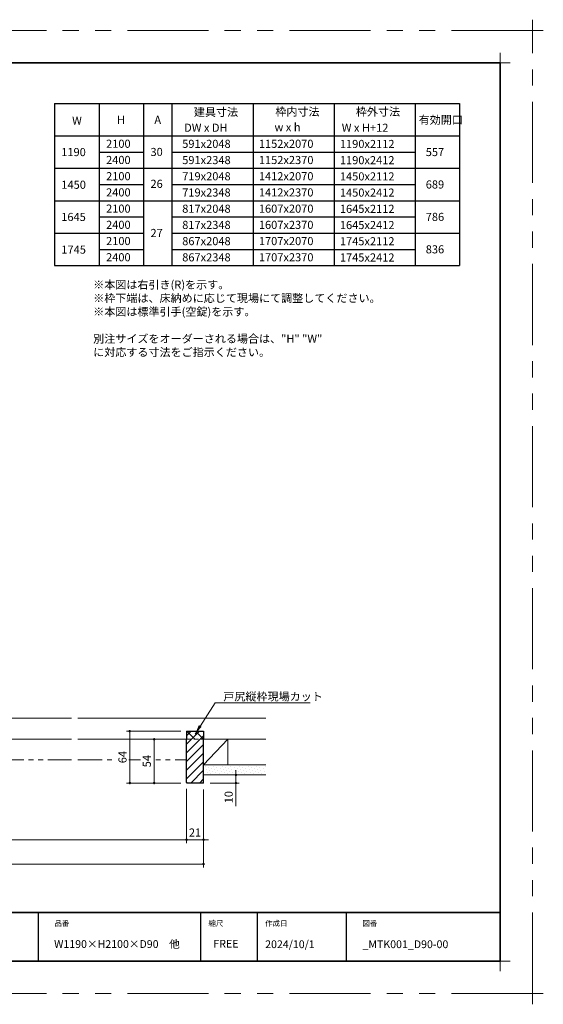
# Model space of a CAD drawing. Extents: x -60839 to -58226, y 2022 to 3236.
# Drawn here: x -59778 to -59132, y 2022 to 3236 of the extents above; entities that cross this region are included whole.
import ezdxf

# ---------------------------------------------------------------- set-up
doc = ezdxf.new("R2010")
doc.units = 0
doc.header["$LTSCALE"] = 80
doc.header["$MEASUREMENT"] = 0
doc.linetypes.add('HIDDEN', pattern=[0.375, 0.25, -0.125])
doc.linetypes.add('PHANTOM', pattern=[2.5, 1.25, -0.25, 0.25, -0.25, 0.25, -0.25])
doc.layers.get('0').update_dxf_attribs({"linetype": 'CONTINUOUS'})
doc.layers.get('DEFPOINTS').update_dxf_attribs({"linetype": 'CONTINUOUS'})
for name, color, linetype, lineweight in [('ハッチング', 6, 'CONTINUOUS', 9), ('一般', 7, 'CONTINUOUS', 15), ('二点鎖線', 4, 'PHANTOM', 9), ('図面枠', 7, 'CONTINUOUS', 35), ('寸法線', 3, 'CONTINUOUS', 13), ('点線(水)', 4, 'HIDDEN', 9), ('線(白)', 7, 'CONTINUOUS', 30), ('線(黄)', 2, 'CONTINUOUS', 15)]:
    doc.layers.add(name, color=color, linetype=linetype, lineweight=lineweight)
doc.layers.add('陰線', color=4, linetype='PHANTOM', lineweight=9, plot=False)
doc.styles.add('1／4', font='MS Gothic.ttf', dxfattribs={"height": 14})
doc.styles.add('sanwa1', font='romans.shx', dxfattribs={"height": 10, "bigfont": 'extfont2.shx'})
doc.dimstyles.new('1／4$7', dxfattribs={"dimtxt": 14, "dimasz": 12, "dimexe": 4, "dimexo": 4, "dimgap": 2.8, "dimtad": 1, "dimdsep": 46, "dimtxsty": '1／4', "dimblk": 'DOT', "dimcen": 0, "dimclrd": 3, "dimclre": 3, "dimclrt": 2, "dimadec": 0, "dimazin": 0, "dimtfac": 1, "dimtix": 1, "dimtmove": 0, "dimatfit": 3, "dimfxl": 1, "dimtfill": 1, "dimtolj": 1, "dimtzin": 0, "dimlwd": 9, "dimlwe": 9, "dimarcsym": 0})
doc.dimstyles.new('sanwa1', dxfattribs={"dimscale": 0.05, "dimtxt": 10, "dimasz": 45, "dimexe": 20, "dimexo": 20, "dimgap": 30, "dimtad": 1, "dimdsep": 46, "dimtxsty": 'sanwa1', "dimblk1": 'DOT', "dimblk2": 'DOT', "dimsah": 1, "dimcen": 0.15, "dimclrd": 256, "dimclre": 256, "dimclrt": 256, "dimadec": 0, "dimazin": 0, "dimtfac": 1, "dimtix": 1, "dimtmove": 0, "dimatfit": 0, "dimldrblk": 'DOT', "dimfxl": 1, "dimtolj": 1, "dimtzin": 0, "dimlwd": 13, "dimlwe": 13, "dimarcsym": 1})

# ---------------------------------------------------------------- blocks, each defined once
blk = doc.blocks.new('_DOT')
at = {"color": 0, "linetype": 'ByBlock'}
blk.add_line((-0.5, 0), (-1, 0), dxfattribs=at)
at = {"color": 0, "linetype": 'ByBlock', "const_width": 0.5}
blk.add_lwpolyline([(-0.25, 0, 1), (0.25, 0, 1)], format="xyb", close=True, dxfattribs=at)
blk = doc.blocks.new('*D120')
at = {"layer": 'DEFPOINTS', "color": 0, "ltscale": 3, "transparency": 16777216}
for p in [(-59612.3, 2348.5), (-59571.3, 2348.5), (-59571.3, 2294.5)]:
    blk.add_point(p, dxfattribs=at)
at = {"layer": '寸法線', "ltscale": 3, "transparency": 16777216}
for p, q in [((-59579.3, 2348.5), (-59616.3, 2348.5)), ((-59612.3, 2297.5), (-59612.3, 2345.5)), ((-59579.3, 2294.5), (-59616.3, 2294.5))]:
    blk.add_line(p, q, dxfattribs=at)
at = {"layer": '寸法線', "ltscale": 3, "transparency": 16777216, "xscale": 3, "yscale": 3, "zscale": 3}
for p, rotation in [((-59612.3, 2348.5), 90), ((-59612.3, 2294.5), 270)]:
    blk.add_blockref('_DOT', p, dxfattribs=dict(at, rotation=rotation))
at = {"layer": '寸法線', "ltscale": 3, "transparency": 16777216, "insert": (-59621.3, 2321.5), "char_height": 10, "attachment_point": 5, "rotation": 90, "style": 'sanwa1', "bg_fill": 3, "box_fill_scale": 1.25, "bg_fill_color": 256, "bg_fill_true_color": 13158600, "bg_fill_transparency": 0}
blk.add_mtext('\\A1;54', dxfattribs=at)
blk = doc.blocks.new('*D121')
at = {"layer": 'DEFPOINTS', "color": 0, "ltscale": 3, "transparency": 16777216}
for p in [(-59572.3, 2295.5), (-59551.3, 2294.5), (-59551.3, 2224.5)]:
    blk.add_point(p, dxfattribs=at)
at = {"layer": '寸法線', "ltscale": 3, "transparency": 16777216}
for p, q in [((-59572.3, 2287.5), (-59572.3, 2220.5)), ((-59551.3, 2286.5), (-59551.3, 2220.5)), ((-59575.3, 2224.5), (-59578.3, 2224.5)), ((-59572.3, 2224.5), (-59551.3, 2224.5)), ((-59548.3, 2224.5), (-59545.3, 2224.5))]:
    blk.add_line(p, q, dxfattribs=at)
at = {"layer": '寸法線', "ltscale": 3, "transparency": 16777216, "xscale": 3, "yscale": 3, "zscale": 3}
blk.add_blockref('_DOT', (-59572.3, 2224.5), dxfattribs=at)
at = {"layer": '寸法線', "ltscale": 3, "transparency": 16777216, "xscale": 3, "yscale": 3, "zscale": 3, "rotation": 180}
blk.add_blockref('_DOT', (-59551.3, 2224.5), dxfattribs=at)
at = {"layer": '寸法線', "ltscale": 3, "transparency": 16777216, "insert": (-59561.8, 2233.5), "char_height": 10, "attachment_point": 5, "style": 'sanwa1'}
blk.add_mtext('\\A1;21', dxfattribs=at)
blk = doc.blocks.new('*D122')
at = {"layer": 'DEFPOINTS', "color": 0, "ltscale": 3, "transparency": 16777216}
for p in [(-59572.3, 2295.5), (-60218.7, 2294.5), (-59572.3, 2224.5)]:
    blk.add_point(p, dxfattribs=at)
at = {"layer": '寸法線', "ltscale": 3, "transparency": 16777216}
for p, q in [((-60218.7, 2286.5), (-60218.7, 2220.5)), ((-59572.3, 2287.5), (-59572.3, 2220.5)), ((-60215.7, 2224.5), (-59575.3, 2224.5))]:
    blk.add_line(p, q, dxfattribs=at)
at = {"layer": '寸法線', "ltscale": 3, "transparency": 16777216, "xscale": 3, "yscale": 3, "zscale": 3, "rotation": 180}
blk.add_blockref('_DOT', (-60218.7, 2224.5), dxfattribs=at)
at = {"layer": '寸法線', "ltscale": 3, "transparency": 16777216, "xscale": 3, "yscale": 3, "zscale": 3}
blk.add_blockref('_DOT', (-59572.3, 2224.5), dxfattribs=at)
at = {"layer": '寸法線', "ltscale": 3, "transparency": 16777216, "insert": (-59895.5, 2233.5), "char_height": 10, "attachment_point": 5, "style": 'sanwa1'}
blk.add_mtext('\\A1;w', dxfattribs=at)
blk = doc.blocks.new('*D123')
at = {"layer": 'DEFPOINTS', "color": 0, "ltscale": 3, "transparency": 16777216}
for p in [(-60235.7, 2294.5), (-59551.3, 2294.5), (-59551.3, 2194.5)]:
    blk.add_point(p, dxfattribs=at)
at = {"layer": '寸法線', "ltscale": 3, "transparency": 16777216}
for p, q in [((-60235.7, 2286.5), (-60235.7, 2190.5)), ((-59551.3, 2286.5), (-59551.3, 2190.5)), ((-60232.7, 2194.5), (-59554.3, 2194.5))]:
    blk.add_line(p, q, dxfattribs=at)
at = {"layer": '寸法線', "ltscale": 3, "transparency": 16777216, "xscale": 3, "yscale": 3, "zscale": 3, "rotation": 180}
blk.add_blockref('_DOT', (-60235.7, 2194.5), dxfattribs=at)
at = {"layer": '寸法線', "ltscale": 3, "transparency": 16777216, "xscale": 3, "yscale": 3, "zscale": 3}
blk.add_blockref('_DOT', (-59551.3, 2194.5), dxfattribs=at)
at = {"layer": '寸法線', "ltscale": 3, "transparency": 16777216, "insert": (-59893.5, 2203.5), "char_height": 10, "attachment_point": 5, "style": 'sanwa1'}
blk.add_mtext('\\A1;W', dxfattribs=at)
blk = doc.blocks.new('*D124')
at = {"layer": 'DEFPOINTS', "color": 0, "ltscale": 3, "transparency": 16777216}
for p in [(-59551.3, 2304.5), (-59551.3, 2294.5), (-59511.3, 2294.5)]:
    blk.add_point(p, dxfattribs=at)
at = {"layer": '寸法線', "ltscale": 3, "transparency": 16777216}
for p, q in [((-59511.3, 2307.5), (-59511.3, 2310.5)), ((-59543.3, 2304.5), (-59507.3, 2304.5)), ((-59511.3, 2304.5), (-59511.3, 2294.5)), ((-59543.3, 2294.5), (-59507.3, 2294.5)), ((-59511.3, 2291.5), (-59511.3, 2265.8))]:
    blk.add_line(p, q, dxfattribs=at)
at = {"layer": '寸法線', "ltscale": 3, "transparency": 16777216, "xscale": 3, "yscale": 3, "zscale": 3}
for p, rotation in [((-59511.3, 2304.5), 270), ((-59511.3, 2294.5), 90)]:
    blk.add_blockref('_DOT', p, dxfattribs=dict(at, rotation=rotation))
at = {"layer": '寸法線', "ltscale": 3, "transparency": 16777216, "insert": (-59520.3, 2277.1), "char_height": 10, "attachment_point": 5, "rotation": 90, "style": 'sanwa1'}
blk.add_mtext('\\A1;10', dxfattribs=at)
blk = doc.blocks.new('*D130')
at = {"layer": 'DEFPOINTS', "color": 0, "ltscale": 3, "transparency": 16777216}
for p in [(-59642.3, 2358.5), (-59571.3, 2358.5), (-59571.3, 2294.5)]:
    blk.add_point(p, dxfattribs=at)
at = {"layer": '寸法線', "ltscale": 3, "transparency": 16777216}
for p, q in [((-59579.3, 2358.5), (-59646.3, 2358.5)), ((-59642.3, 2297.5), (-59642.3, 2355.5)), ((-59579.3, 2294.5), (-59646.3, 2294.5))]:
    blk.add_line(p, q, dxfattribs=at)
at = {"layer": '寸法線', "ltscale": 3, "transparency": 16777216, "xscale": 3, "yscale": 3, "zscale": 3}
for p, rotation in [((-59642.3, 2358.5), 90), ((-59642.3, 2294.5), 270)]:
    blk.add_blockref('_DOT', p, dxfattribs=dict(at, rotation=rotation))
at = {"layer": '寸法線', "ltscale": 3, "transparency": 16777216, "insert": (-59651.3, 2326.5), "char_height": 10, "attachment_point": 5, "rotation": 90, "style": 'sanwa1', "bg_fill": 3, "box_fill_scale": 1.25, "bg_fill_color": 256, "bg_fill_true_color": 13158600, "bg_fill_transparency": 0}
blk.add_mtext('\\A1;64', dxfattribs=at)
blk = doc.blocks.new('グループ-13-1')
at = {"layer": '一般', "color": 7, "linetype": 'Continuous', "lineweight": 5}
for p, q in [((12408.3, -2805.9), (12408.3, -2673.1)), ((12341.9, -2739.5), (12474.7, -2739.5))]:
    blk.add_line(p, q, dxfattribs=at)

msp = doc.modelspace()

# ---------------------------------------------------------------- hatches: boundary and pattern name
at = {"layer": 'ハッチング'}
h = msp.add_hatch(dxfattribs=at)
h.set_pattern_fill('NET', color=256, scale=60, angle=45, style=0)
h.set_pattern_definition([(45, (236.0035, 27.743), (-5.3033009, 5.3033009), []), (135, (236.0035, 27.743), (-5.3033009, -5.3033009), [])])
h.paths.add_polyline_path([(-59572.3232, 2358.5283), (-59572.3232, 2348.5283), (-59551.3232, 2348.5283), (-59551.3232, 2358.5283)])
h = msp.add_hatch(dxfattribs=at)
h.set_pattern_fill('LINE', color=256, scale=60, angle=45, style=0)
h.set_pattern_definition([(45, (236.0035, 27.743), (-5.3033009, 5.3033009), [])])
h.paths.add_polyline_path([(-59572.3232, 2295.5283), (-59571.3232, 2294.5283), (-59551.3232, 2294.5283), (-59551.3232, 2348.5283), (-59572.3232, 2348.5283)])
h = msp.add_hatch(dxfattribs=at)
h.set_pattern_fill('DOTS', color=256, scale=60, angle=45, style=0)
h.set_pattern_definition([(45, (0, 33.313), (-1.32582521, 3.97747564), [0, -3.75])])
h.paths.add_polyline_path([(-59474.3199, 2317.0283), (-59551.3232, 2317.0283), (-59551.3232, 2304.5283), (-59474.3199, 2304.5283)])

# ---------------------------------------------------------------- linework, layer by layer
for p, q in [((-59755.2415, 2134.8457), (-59755.2415, 2074.8457)), ((-59555.2415, 2134.8457), (-59555.2415, 2074.8457)), ((-59485.2415, 2134.8457), (-59485.2415, 2074.8457)), ((-59375.2415, 2134.8457), (-59375.2415, 2074.8457))]:
    msp.add_line(p, q)
at = {"layer": 'DEFPOINTS', "linetype": 'Continuous', "lineweight": 5}
for p, q in [((-59185.2415, 3170.3958), (-59185.2415, 3195.2955)), ((-59197.6913, 3182.8457), (-59172.7916, 3182.8457)), ((-59185.2415, 2062.3958), (-59185.2415, 2087.2955)), ((-59197.6913, 2074.8457), (-59172.7916, 2074.8457))]:
    msp.add_line(p, q, dxfattribs=at)
at = {"layer": '二点鎖線', "ltscale": 0.3}
for p, q in [((-59863.2684, 2323.0283), (-59714.2958, 2323.0283)), ((-59706.2958, 2323.0283), (-59572.3232, 2323.0283))]:
    msp.add_line(p, q, dxfattribs=at)
at = {"layer": '図面枠'}
for p, q in [((-59185.2415, 3182.8457), (-60785.2415, 3182.8457)), ((-59185.2415, 2074.8457), (-59185.2415, 3182.8457)), ((-60785.2415, 2134.8457), (-59185.2415, 2134.8457)), ((-60785.2415, 2074.8457), (-59185.2415, 2074.8457))]:
    msp.add_line(p, q, dxfattribs=at)
at = {"layer": '線(白)', "ltscale": 3}
for p, q in [((-59735.2415, 3132.8457), (-59735.2415, 2932.8457)), ((-59735.2415, 3132.8457), (-59235.2415, 3132.8457)), ((-59680.2415, 3132.8457), (-59680.2415, 2932.8457)), ((-59625.2415, 3132.8457), (-59625.2415, 2932.8457)), ((-59590.2415, 3132.8457), (-59590.2415, 2932.8457)), ((-59490.2415, 3132.8457), (-59490.2415, 2932.8457)), ((-59390.2415, 3132.8457), (-59390.2415, 2932.8457)), ((-59290.2415, 3132.8457), (-59290.2415, 2932.8457)), ((-59235.2415, 3132.8457), (-59235.2415, 2932.8457)), ((-59735.2415, 3092.8457), (-59235.2415, 3092.8457)), ((-59680.2415, 3072.8457), (-59625.2415, 3072.8457)), ((-59590.2415, 3072.8457), (-59290.2415, 3072.8457)), ((-59735.2415, 3052.8457), (-59235.2415, 3052.8457)), ((-59680.2415, 3032.8457), (-59625.2415, 3032.8457)), ((-59590.2415, 3032.8457), (-59290.2415, 3032.8457)), ((-59735.2415, 3012.8457), (-59235.2415, 3012.8457)), ((-59680.2415, 2992.8457), (-59625.2415, 2992.8457)), ((-59590.2415, 2992.8457), (-59290.2415, 2992.8457)), ((-59735.2415, 2972.8457), (-59625.2415, 2972.8457)), ((-59590.2415, 2972.8457), (-59235.2415, 2972.8457)), ((-59680.2415, 2952.8457), (-59625.2415, 2952.8457)), ((-59590.2415, 2952.8457), (-59290.2415, 2952.8457)), ((-59735.2415, 2932.8457), (-59235.2415, 2932.8457)), ((-59572.3232, 2358.5283), (-59572.3232, 2348.5283)), ((-59572.3232, 2358.5283), (-59551.3232, 2358.5283)), ((-59551.3232, 2358.5283), (-59551.3232, 2348.5283)), ((-59572.3232, 2295.5283), (-59572.3232, 2348.5283)), ((-59551.3232, 2294.5283), (-59551.3232, 2348.5283)), ((-59571.3232, 2294.5283), (-59572.3232, 2295.5283)), ((-59551.3232, 2294.5283), (-59571.3232, 2294.5283))]:
    msp.add_line(p, q, dxfattribs=at)
at = {"layer": '線(白)'}
for p, q in [((-59680.2415, 3012.8457), (-59625.2415, 3012.8457)), ((-59680.2415, 2932.8457), (-59625.2415, 2932.8457))]:
    msp.add_line(p, q, dxfattribs=at)
at = {"layer": '線(黄)', "ltscale": 3}
for p, q in [((-59869.2684, 2374.5283), (-59714.2958, 2374.5283)), ((-59706.2958, 2374.5283), (-59474.3199, 2374.5283)), ((-59869.2684, 2348.5283), (-59714.2958, 2348.5283)), ((-59521.3232, 2348.5283), (-59551.3232, 2317.0283)), ((-59551.3232, 2348.5283), (-59474.3199, 2348.5283)), ((-59521.3232, 2348.5283), (-59521.3232, 2317.0283)), ((-59551.3232, 2317.0283), (-59474.3199, 2317.0283)), ((-59551.3232, 2304.5283), (-59474.3199, 2304.5283))]:
    msp.add_line(p, q, dxfattribs=at)
at = {"layer": '陰線'}
for p, q in [((-59145.2415, 3222.8457), (-60825.2415, 3222.8457)), ((-59145.2415, 2034.8457), (-59145.2415, 3222.8457)), ((-59145.2415, 2034.8457), (-60825.2415, 2034.8457))]:
    msp.add_line(p, q, dxfattribs=at)

# ---------------------------------------------------------------- block references
at = {"layer": '陰線', "color": 7, "xscale": 0.2, "yscale": 0.2, "zscale": 0.2}
for p in [(-61626.9065, 3770.7457), (-61626.9065, 2582.7457)]:
    msp.add_blockref('グループ-13-1', p, dxfattribs=at)

# ---------------------------------------------------------------- texts
at = {"layer": '図面枠', "linetype": 'Continuous', "style": 'sanwa1'}
for s, p in [('W1190×H2100×D90\u3000他', (-59735.7366, 2091.1039)), ('2024/10/1', (-59475.2415, 2090.8457)), ('_MTK001_D90-00', (-59355.2062, 2090.8457))]:
    msp.add_text(s, height=9.6, dxfattribs=at).set_placement(p)
at = {"layer": '図面枠', "char_height": 6.72, "attachment_point": 1, "line_spacing_factor": 2.243545, "style": 'sanwa1'}
for s, insert in [('品番', (-59735.2415, 2124.8457)), ('{\\f小塚ゴシック Pr6N M|b0|i0|c128|p0;縮尺}', (-59545.2415, 2124.8457)), ('{\\f小塚ゴシック Pr6N M|b0|i0|c128|p0;作成日}', (-59475.2415, 2124.8457)), ('図番', (-59355.2415, 2124.8457))]:
    msp.add_mtext(s, dxfattribs=dict(at, insert=insert))
at = {"layer": '図面枠', "linetype": 'Continuous', "insert": (-59539.1133, 2101.0928), "char_height": 9.6, "attachment_point": 1, "line_spacing_factor": 1.164105, "style": 'sanwa1'}
msp.add_mtext('FREE', dxfattribs=at)
at = {"layer": '線(黄)', "ltscale": 3, "style": 'sanwa1'}
for s, p in [('建具寸法', (-59563.2424, 3117.215)), ('枠内寸法', (-59462.7155, 3117.6977)), ('枠外寸法', (-59363.3234, 3117.6977)), ('W', (-59713.4941, 3106.6022)), ('H', (-59658.103, 3107.5832)), ('A', (-59611.9954, 3107.5832)), ('w x h', (-59463.7312, 3098.5726)), ('有効開口', (-59285.7344, 3107.5832)), ('DW x DH', (-59575.2193, 3097.886)), ('W x H+12', (-59380.7139, 3097.8184)), ('2100', (-59671.5785, 3078.1038)), ('591x2048', (-59577.6015, 3077.9777)), ('1152x2070', (-59483.006, 3078.044)), ('1190x2112', (-59383.006, 3077.8321)), ('1190', (-59726.8986, 3067.8171)), ('30', (-59616.7881, 3067.957)), ('557', (-59277.0555, 3067.8533)), ('2400', (-59671.5785, 3058.1038)), ('591x2348', (-59577.6015, 3057.9777)), ('1152x2370', (-59483.006, 3058.044)), ('1190x2412', (-59383.006, 3057.8321)), ('1450', (-59726.7562, 3027.5131)), ('2100', (-59671.5785, 3038.1038)), ('26', (-59616.7881, 3028.6566)), ('719x2048', (-59577.6015, 3037.9777)), ('1412x2070', (-59483.006, 3038.044)), ('1450x2112', (-59383.006, 3037.8321)), ('689', (-59277.0555, 3027.8533)), ('2400', (-59671.5785, 3018.1038)), ('719x2348', (-59577.6015, 3017.9777)), ('1412x2370', (-59483.006, 3018.044)), ('1450x2412', (-59383.006, 3017.8321)), ('2100', (-59671.5785, 2998.1038)), ('817x2048', (-59577.6015, 2997.9777)), ('1607x2070', (-59483.006, 2998.044)), ('1645x2112', (-59383.006, 2997.8321)), ('1645', (-59726.8986, 2987.8171)), ('2400', (-59671.5785, 2978.1038)), ('817x2348', (-59577.6015, 2977.9777)), ('1607x2370', (-59483.006, 2978.044)), ('1645x2412', (-59383.006, 2977.8321)), ('786', (-59277.0555, 2987.8533)), ('27', (-59616.7881, 2968.0105)), ('2100', (-59671.5785, 2958.1038)), ('867x2048', (-59577.6015, 2957.9777)), ('1707x2070', (-59483.006, 2958.044)), ('1745x2112', (-59383.006, 2957.8321)), ('1745', (-59726.7562, 2947.5131)), ('836', (-59277.0555, 2947.8533)), ('2400', (-59671.5785, 2938.1038)), ('867x2348', (-59577.6015, 2937.9777)), ('1707x2370', (-59483.006, 2938.044)), ('1745x2412', (-59383.006, 2937.8321))]:
    msp.add_text(s, height=10, dxfattribs=at).set_placement(p)
at = {"layer": '線(黄)', "ltscale": 3, "insert": (-59687.4608, 2914.3059), "char_height": 10, "attachment_point": 1, "style": 'sanwa1'}
msp.add_mtext_dynamic_manual_height_columns('※本図は右引き(R)を示す。\\P※枠下端は、床納めに応じて現場にて調整してください。\\P※本図は標準引手(空錠)を示す。\\P\\P別注サイズをオーダーされる場合は、"H" "W"{\\fMS Gothic|b1|i0|c128|p49; }に対応する寸法をご指示ください。', width=464.788204, gutter_width=70, heights=[102.4232], dxfattribs=at)

# ---------------------------------------------------------------- dimensions: what is measured, and where the dimension line sits
at = {"layer": '寸法線', "ltscale": 3}
dim = msp.add_linear_dim(base=(-59511.3232, 2294.5283), p1=(-59551.3232, 2304.5283), p2=(-59551.3232, 2294.5283), angle=90, dimstyle='sanwa1', override={"dimscale": 1, "dimtxt": 8, "dimasz": 3, "dimexe": 4, "dimexo": 8, "dimgap": 4, "dimtix": 0, "dimlwd": 65535, "dimlwe": 65535}, dxfattribs=at)
dim.commit()
dim.dimension.update_dxf_attribs({"geometry": '*D124', "text_midpoint": (-59520.3232, 2277.1474)})

# ---------------------------------------------------------------- leaders
at = {"layer": '寸法線', "ltscale": 3, "annotation_type": 0, "has_hookline": 1, "hookline_direction": 0, "text_width": 102.4}
msp.add_leader([(-59561.8232, 2354.8541), (-59536.9944, 2393.4596), (-59524.9944, 2393.4596)], dimstyle='1／4$7', override={"dimgap": 2.8, "dimtad": 1, "dimtxsty": 'sanwa1'}, dxfattribs=at)

# ---------------------------------------------------------------- next in the draw order: texts
at = {"layer": '寸法線', "color": 2, "ltscale": 3, "insert": (-59526.8567, 2396.2596), "char_height": 10, "attachment_point": 7, "style": 'sanwa1', "bg_fill": 3, "box_fill_scale": 1, "bg_fill_color": 256, "bg_fill_transparency": 0}
msp.add_mtext('\\A1;{\\C3;戸尻縦枠現場カット}', dxfattribs=at)

# ---------------------------------------------------------------- next in the draw order: dimensions: what is measured, and where the dimension line sits
at = {"layer": '寸法線', "ltscale": 3}
dim = msp.add_linear_dim(base=(-59612.3232, 2348.5283), p1=(-59571.3232, 2294.5283), p2=(-59571.3232, 2348.5283), angle=90, dimstyle='sanwa1', override={"dimscale": 1, "dimtxt": 8, "dimasz": 3, "dimexe": 4, "dimexo": 8, "dimgap": 4, "dimtfill": 1, "dimlwd": 65535, "dimlwe": 65535}, dxfattribs=at)
dim.commit()
dim.dimension.update_dxf_attribs({"geometry": '*D120', "text_midpoint": (-59621.3232, 2321.5283)})

# ---------------------------------------------------------------- next in the draw order: dimensions: what is measured, and where the dimension line sits
for base, p1, p2, text, override, picture, middle in [((-59572.3232, 2224.5283), (-60218.7456, 2294.5283), (-59572.3232, 2295.5283), 'w', {"dimscale": 1, "dimtxt": 8, "dimasz": 3, "dimexe": 4, "dimexo": 8, "dimgap": 4, "dimtmove": 1, "dimlwd": 65535, "dimlwe": 65535}, '*D122', (-59895.5344, 2233.5283)), ((-59551.3232, 2194.5283), (-60235.7456, 2294.5283), (-59551.3232, 2294.5283), 'W', {"dimscale": 1, "dimtxt": 8, "dimasz": 3, "dimexe": 4, "dimexo": 8, "dimgap": 4, "dimlwd": 65535, "dimlwe": 65535}, '*D123', (-59893.5344, 2203.5283))]:
    dim = msp.add_linear_dim(base=base, p1=p1, p2=p2, text=text, dimstyle='sanwa1', override=override, dxfattribs=at)
    dim.commit()
    dim.dimension.update_dxf_attribs({"geometry": picture, "text_midpoint": middle})
dim = msp.add_linear_dim(base=(-59551.3232, 2224.5283), p1=(-59572.3232, 2295.5283), p2=(-59551.3232, 2294.5283), dimstyle='sanwa1', override={"dimscale": 1, "dimtxt": 8, "dimasz": 3, "dimexe": 4, "dimexo": 8, "dimgap": 4, "dimlwd": 65535, "dimlwe": 65535}, dxfattribs=at)
dim.commit()
dim.dimension.update_dxf_attribs({"geometry": '*D121', "text_midpoint": (-59561.8232, 2233.5283)})

# ---------------------------------------------------------------- next in the draw order: dimensions: what is measured, and where the dimension line sits
dim = msp.add_linear_dim(base=(-59642.3232, 2358.5283), p1=(-59571.3232, 2294.5283), p2=(-59571.3232, 2358.5283), angle=90, dimstyle='sanwa1', override={"dimscale": 1, "dimtxt": 8, "dimasz": 3, "dimexe": 4, "dimexo": 8, "dimgap": 4, "dimtfill": 1, "dimlwd": 65535, "dimlwe": 65535}, dxfattribs=at)
dim.commit()
dim.dimension.update_dxf_attribs({"geometry": '*D130', "text_midpoint": (-59651.3232, 2326.5283)})

# ---------------------------------------------------------------- next in the draw order: linework, layer by layer
at = {"layer": '点線(水)', "ltscale": 0.3}
msp.add_line((-59572.3232, 2348.5283), (-59551.3232, 2348.5283), dxfattribs=at)
at = {"layer": '線(黄)', "ltscale": 3}
msp.add_line((-59706.2958, 2348.5283), (-59572.3232, 2348.5283), dxfattribs=at)

doc.saveas('drawing.dxf')
